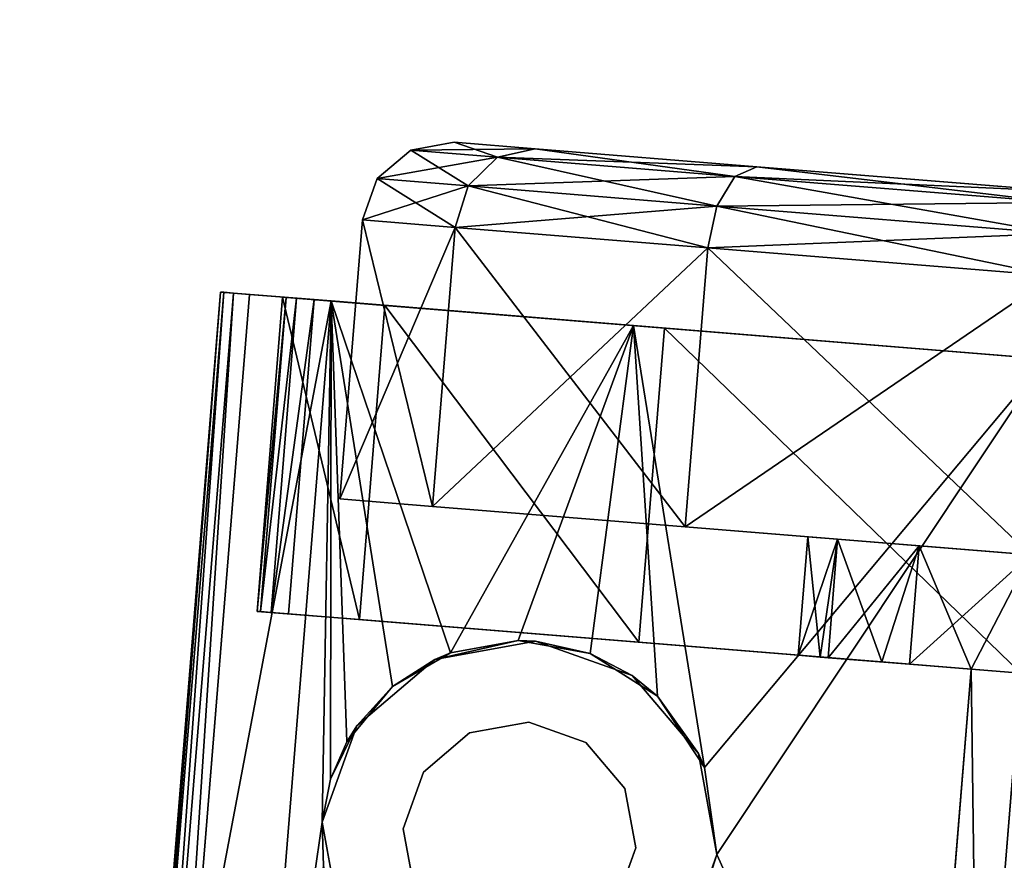
# Model space of a CAD drawing. Units: inches. Extents: x 800 to 997, y 1103 to 1254.
# Drawn here: x 832 to 833, y 1245 to 1247 of the extents above; entities that cross this region are included whole.
import ezdxf

# ---------------------------------------------------------------- set-up
doc = ezdxf.new("R2010")
doc.units = ezdxf.units.IN
doc.header["$MEASUREMENT"] = 0
for name, color, linetype in [('A-FURN', 7, 'Continuous'), ('A-FURN-ATTRIBUTE-T', 7, 'Continuous'), ('TK3FM_STOR', 5, 'Continuous'), ('TK3FM_STOR_LEG', 3, 'Continuous'), ('TK3WSURF', 41, 'Continuous')]:
    doc.layers.add(name, color=color, linetype=linetype)

# ---------------------------------------------------------------- blocks, each defined once
blk = doc.blocks.new('3_UNWG307136L')
at = {"layer": 'TK3WSURF'}
for points, invisible_edges in [([(0, -1, 28), (71, -1, 28), (19.9, -36, 28)], 14), ([(71, -1, 29), (0, -1, 29), (19.9, -36, 29)], 14), ([(71, -1, 28), (71, -30, 28), (19.9, -36, 28)], 12), ([(71, -30, 29), (71, -1, 29), (19.9, -36, 29)], 2)]:
    blk.add_3dface(points, dxfattribs=dict(at, invisible_edges=invisible_edges))
at = {"layer": 'A-FURN-ATTRIBUTE-T'}
blk.add_attdef('CAPTG', (0, 1), '', height=2.5, dxfattribs=at)
at = {"layer": 'A-FURN-ATTRIBUTE-T', "flags": 1}
for tag in ['CAPPN', 'CAPMG', 'CAPMC', 'CAPQT', 'CAPDH', 'CAPGC']:
    blk.add_attdef(tag, (0, 0), '', height=0.001, dxfattribs=at)
blk = doc.blocks.new('3_UPRX19')
at = {"layer": 'TK3FM_STOR'}
for points, invisible_edges in [([(0, 0, 20), (16, 0, 20), (0, -19, 20)], 2), ([(16, 0, 20), (16, -19, 20), (0, -19, 20)], 12), ([(0, -19, 21), (16, -19, 21), (0, 0, 21)], 2), ([(16, -19, 21), (16, 0, 21), (0, 0, 21)], 12), ([(0, 0, 20), (16, 0, 20), (0, -19, 20)], 2), ([(16, 0, 20), (16, -19, 20), (0, -19, 20)], 12), ([(0, -19, 21), (16, -19, 21), (0, 0, 21)], 2), ([(16, -19, 21), (16, 0, 21), (0, 0, 21)], 12), ([(0.6875, -19, 2.9075), (15.3125, -19, 2.9075), (0.6875, -0.6875, 2.9075)], 2), ([(15.3125, -19, 2.9075), (15.3125, -0.6875, 2.9075), (0.6875, -0.6875, 2.9075)], 12), ([(0.6875, -0.6875, 2.22), (15.3125, -0.6875, 2.22), (0.6875, -19, 2.22)], 2), ([(15.3125, -0.6875, 2.22), (15.3125, -19, 2.22), (0.6875, -19, 2.22)], 12), ([(0.6875, -19, 2.9075), (15.3125, -19, 2.9075), (0.6875, -0.6875, 2.9075)], 2), ([(15.3125, -19, 2.9075), (15.3125, -0.6875, 2.9075), (0.6875, -0.6875, 2.9075)], 12), ([(0.6875, -0.6875, 2.22), (15.3125, -0.6875, 2.22), (0.6875, -19, 2.22)], 2), ([(15.3125, -0.6875, 2.22), (15.3125, -19, 2.22), (0.6875, -19, 2.22)], 12)]:
    blk.add_3dface(points, dxfattribs=dict(at, invisible_edges=invisible_edges))
at = {"layer": 'TK3FM_STOR_LEG'}
for points in [[(12.6165, -16.6207, 1.5413), (14.0606, -16.7378, 1.5413), (12.629, -16.4666, 0.9646)], [(12.6165, -16.6207, 1.5413), (14.0606, -16.7378, 1.5413), (12.629, -16.4666, 0.9646)], [(12.6286, -16.4711, 0.8625), (14.0727, -16.5883, 0.8625), (12.6275, -16.4846, 0.7611)], [(12.6286, -16.4711, 0.8625), (14.0727, -16.5883, 0.8625), (12.6275, -16.4846, 0.7611)], [(12.629, -16.4666, 0.9646), (14.073, -16.5837, 0.9646), (12.6286, -16.4711, 0.8625)], [(12.629, -16.4666, 0.9646), (14.073, -16.5837, 0.9646), (12.6286, -16.4711, 0.8625)], [(14.073, -16.5837, 0.9646), (14.0727, -16.5883, 0.8625), (12.6286, -16.4711, 0.8625)], [(14.073, -16.5837, 0.9646), (14.0727, -16.5883, 0.8625), (12.6286, -16.4711, 0.8625)], [(14.0606, -16.7378, 1.5413), (14.073, -16.5837, 0.9646), (12.629, -16.4666, 0.9646)], [(14.0606, -16.7378, 1.5413), (14.073, -16.5837, 0.9646), (12.629, -16.4666, 0.9646)], [(12.6257, -16.507, 0.6614), (12.6275, -16.4846, 0.7611), (14.0716, -16.6018, 0.7611)], [(12.6257, -16.507, 0.6614), (12.6275, -16.4846, 0.7611), (14.0716, -16.6018, 0.7611)], [(14.0716, -16.6018, 0.7611), (12.6275, -16.4846, 0.7611), (14.0727, -16.5883, 0.8625)], [(14.0716, -16.6018, 0.7611), (12.6275, -16.4846, 0.7611), (14.0727, -16.5883, 0.8625)], [(14.0698, -16.6242, 0.6614), (12.6257, -16.507, 0.6614), (14.0716, -16.6018, 0.7611)], [(14.0698, -16.6242, 0.6614), (12.6257, -16.507, 0.6614), (14.0716, -16.6018, 0.7611)], [(13.2736, -16.7272, 1.6247), (13.3348, -16.7253, 1.6149), (12.6165, -16.6207, 1.5413)], [(12.6165, -16.6207, 1.5413), (13.3348, -16.7253, 1.6149), (14.0606, -16.7378, 1.5413)], [(13.2736, -16.7272, 1.6247), (13.3348, -16.7253, 1.6149), (12.6165, -16.6207, 1.5413)], [(12.6165, -16.6207, 1.5413), (13.3348, -16.7253, 1.6149), (14.0606, -16.7378, 1.5413)], [(13.6285, -16.6346, 0.9646), (14.066, -16.6701, 0.9646), (13.617, -16.7771, 1.498)], [(13.6285, -16.6346, 0.9646), (14.066, -16.6701, 0.9646), (13.617, -16.7771, 1.498)], [(13.6281, -16.6395, 0.8623), (13.6269, -16.6541, 0.7609), (14.0645, -16.6896, 0.7609)], [(13.6281, -16.6395, 0.8623), (13.6269, -16.6541, 0.7609), (14.0645, -16.6896, 0.7609)], [(13.6285, -16.6346, 0.9646), (13.6281, -16.6395, 0.8623), (14.0656, -16.675, 0.8623)], [(13.6285, -16.6346, 0.9646), (13.6281, -16.6395, 0.8623), (14.0656, -16.675, 0.8623)], [(14.0656, -16.675, 0.8623), (13.6281, -16.6395, 0.8623), (14.0645, -16.6896, 0.7609)], [(14.0656, -16.675, 0.8623), (13.6281, -16.6395, 0.8623), (14.0645, -16.6896, 0.7609)], [(14.066, -16.6701, 0.9646), (13.6285, -16.6346, 0.9646), (14.0656, -16.675, 0.8623)], [(14.066, -16.6701, 0.9646), (13.6285, -16.6346, 0.9646), (14.0656, -16.675, 0.8623)], [(13.625, -16.6784, 0.6614), (14.0625, -16.7139, 0.6614), (13.6269, -16.6541, 0.7609)], [(13.625, -16.6784, 0.6614), (14.0625, -16.7139, 0.6614), (13.6269, -16.6541, 0.7609)], [(14.0645, -16.6896, 0.7609), (13.6269, -16.6541, 0.7609), (14.0625, -16.7139, 0.6614)], [(14.0645, -16.6896, 0.7609), (13.6269, -16.6541, 0.7609), (14.0625, -16.7139, 0.6614)], [(14.066, -16.6701, 0.9646), (14.0545, -16.8125, 1.498), (13.617, -16.7771, 1.498)], [(14.066, -16.6701, 0.9646), (14.0545, -16.8125, 1.498), (13.617, -16.7771, 1.498)], [(13.3348, -16.7253, 2.2205), (13.2736, -16.7272, 1.6247), (13.1944, -16.751, 2.2205)], [(13.3348, -16.7253, 2.2205), (13.2736, -16.7272, 1.6247), (13.1944, -16.751, 2.2205)], [(13.3348, -16.7253, 2.2205), (13.3348, -16.7253, 1.6149), (13.2736, -16.7272, 1.6247)], [(13.3348, -16.7253, 2.2205), (13.3348, -16.7253, 1.6149), (13.2736, -16.7272, 1.6247)], [(13.3348, -16.7253, 1.6149), (13.3348, -16.7253, 2.2205), (13.3947, -16.737, 1.6247)], [(13.3947, -16.737, 1.6247), (13.3348, -16.7253, 2.2205), (13.4691, -16.7733, 2.2205)], [(13.3348, -16.7253, 1.6149), (13.3947, -16.737, 1.6247), (14.0606, -16.7378, 1.5413)], [(13.3348, -16.7253, 1.6149), (13.3348, -16.7253, 2.2205), (13.3947, -16.737, 1.6247)], [(13.3947, -16.737, 1.6247), (13.3348, -16.7253, 2.2205), (13.4691, -16.7733, 2.2205)], [(13.3348, -16.7253, 1.6149), (13.3947, -16.737, 1.6247), (14.0606, -16.7378, 1.5413)], [(13.4469, -16.7594, 1.65), (13.3947, -16.737, 1.6247), (13.4691, -16.7733, 2.2205)], [(13.3947, -16.737, 1.6247), (13.4469, -16.7594, 1.65), (14.0606, -16.7378, 1.5413)], [(13.4469, -16.7594, 1.65), (13.3947, -16.737, 1.6247), (13.4691, -16.7733, 2.2205)], [(13.3947, -16.737, 1.6247), (13.4469, -16.7594, 1.65), (14.0606, -16.7378, 1.5413)], [(13.4469, -16.7594, 1.65), (13.5239, -16.8232, 1.7215), (14.0606, -16.7378, 1.5413)], [(13.4469, -16.7594, 1.65), (13.5239, -16.8232, 1.7215), (14.0606, -16.7378, 1.5413)], [(13.5709, -16.9041, 1.8017), (14.0606, -16.7378, 1.5413), (13.5239, -16.8232, 1.7215)], [(13.5709, -16.9041, 1.8017), (14.0606, -16.7378, 1.5413), (13.5239, -16.8232, 1.7215)], [(14.0264, -17.1586, 1.9636), (14.0606, -16.7378, 1.5413), (13.5709, -16.9041, 1.8017)], [(14.0264, -17.1586, 1.9636), (14.0606, -16.7378, 1.5413), (13.5709, -16.9041, 1.8017)], [(13.785, -16.75, 0.9646), (13.7746, -16.8788, 1.4469), (14.1631, -16.9103, 1.4469)], [(13.785, -16.75, 0.9646), (14.1735, -16.7815, 0.9646), (13.7746, -16.8788, 0.4823)], [(13.785, -16.75, 0.9646), (13.7746, -16.8788, 1.4469), (14.1631, -16.9103, 1.4469)], [(13.785, -16.75, 0.9646), (14.1735, -16.7815, 0.9646), (13.7746, -16.8788, 0.4823)], [(14.1735, -16.7815, 0.9646), (13.785, -16.75, 0.9646), (14.1631, -16.9103, 1.4469)], [(14.1735, -16.7815, 0.9646), (13.785, -16.75, 0.9646), (14.1631, -16.9103, 1.4469)], [(13.5239, -16.8232, 1.7215), (13.4469, -16.7594, 1.65), (13.4691, -16.7733, 2.2205)], [(13.5239, -16.8232, 1.7215), (13.4469, -16.7594, 1.65), (13.4691, -16.7733, 2.2205)], [(13.5615, -16.8819, 2.2205), (13.5239, -16.8232, 1.7215), (13.4691, -16.7733, 2.2205)], [(13.5615, -16.8819, 2.2205), (13.5239, -16.8232, 1.7215), (13.4691, -16.7733, 2.2205)], [(13.617, -16.7771, 1.498), (14.0545, -16.8125, 1.498), (13.5854, -17.1663, 1.8886)], [(13.617, -16.7771, 1.498), (14.0545, -16.8125, 1.498), (13.5854, -17.1663, 1.8886)], [(14.1735, -16.7815, 0.9646), (14.1631, -16.9103, 0.4823), (13.7746, -16.8788, 0.4823)], [(14.1735, -16.7815, 0.9646), (14.1631, -16.9103, 0.4823), (13.7746, -16.8788, 0.4823)], [(14.1631, -16.9103, 1.4469), (14.2208, -16.9287, 1.4389), (14.1735, -16.7815, 0.9646)], [(14.1735, -16.7815, 0.9646), (14.2311, -16.802, 0.9646), (14.1631, -16.9103, 0.4823)], [(14.1631, -16.9103, 1.4469), (14.2208, -16.9287, 1.4389), (14.1735, -16.7815, 0.9646)], [(14.1735, -16.7815, 0.9646), (14.2311, -16.802, 0.9646), (14.1631, -16.9103, 0.4823)], [(14.2311, -16.802, 0.9646), (14.1735, -16.7815, 0.9646), (14.2208, -16.9287, 1.4389)], [(14.2311, -16.802, 0.9646), (14.1735, -16.7815, 0.9646), (14.2208, -16.9287, 1.4389)], [(14.1631, -16.9103, 0.4823), (14.2311, -16.802, 0.9646), (14.2208, -16.9287, 0.4902)], [(14.1631, -16.9103, 0.4823), (14.2311, -16.802, 0.9646), (14.2208, -16.9287, 0.4902)], [(14.2311, -16.802, 0.9646), (14.2208, -16.9287, 1.4389), (14.2609, -16.9695, 1.4173)], [(14.2707, -16.8486, 0.9646), (14.2208, -16.9287, 0.4902), (14.2311, -16.802, 0.9646)], [(14.2311, -16.802, 0.9646), (14.2208, -16.9287, 1.4389), (14.2609, -16.9695, 1.4173)], [(14.2707, -16.8486, 0.9646), (14.2208, -16.9287, 0.4902), (14.2311, -16.802, 0.9646)], [(14.2311, -16.802, 0.9646), (14.2609, -16.9695, 1.4173), (14.2707, -16.8486, 0.9646)], [(14.2311, -16.802, 0.9646), (14.2609, -16.9695, 1.4173), (14.2707, -16.8486, 0.9646)], [(14.0229, -17.2018, 1.8886), (13.5854, -17.1663, 1.8886), (14.0545, -16.8125, 1.498)], [(14.0229, -17.2018, 1.8886), (13.5854, -17.1663, 1.8886), (14.0545, -16.8125, 1.498)], [(13.5709, -16.9041, 1.8017), (13.5239, -16.8232, 1.7215), (13.5615, -16.8819, 2.2205)], [(13.5709, -16.9041, 1.8017), (13.5239, -16.8232, 1.7215), (13.5615, -16.8819, 2.2205)], [(13.3256, -16.8381, 1.0945), (13.3256, -16.8381, 2.2205), (13.2429, -16.8533, 1.0945)], [(13.3256, -16.8381, 2.2205), (13.2429, -16.8533, 2.2205), (13.2429, -16.8533, 1.0945)], [(13.3256, -16.8381, 1.0945), (13.3256, -16.8381, 2.2205), (13.2429, -16.8533, 1.0945)], [(13.3256, -16.8381, 2.2205), (13.2429, -16.8533, 2.2205), (13.2429, -16.8533, 1.0945)], [(13.3256, -16.8381, 2.2205), (13.3256, -16.8381, 1.0945), (13.4048, -16.8664, 2.2205)], [(13.3256, -16.8381, 1.0945), (13.4048, -16.8664, 1.0945), (13.4048, -16.8664, 2.2205)], [(13.3256, -16.8381, 2.2205), (13.3256, -16.8381, 1.0945), (13.4048, -16.8664, 2.2205)], [(13.3256, -16.8381, 1.0945), (13.4048, -16.8664, 1.0945), (13.4048, -16.8664, 2.2205)], [(14.2609, -16.9695, 0.5118), (14.2208, -16.9287, 0.4902), (14.2707, -16.8486, 0.9646)], [(14.2609, -16.9695, 0.5118), (14.2208, -16.9287, 0.4902), (14.2707, -16.8486, 0.9646)], [(14.2725, -17.0218, 1.3878), (14.2707, -16.8486, 0.9646), (14.2609, -16.9695, 1.4173)], [(14.2817, -16.9088, 0.9646), (14.2609, -16.9695, 0.5118), (14.2707, -16.8486, 0.9646)], [(14.2725, -17.0218, 1.3878), (14.2707, -16.8486, 0.9646), (14.2609, -16.9695, 1.4173)], [(14.2817, -16.9088, 0.9646), (14.2609, -16.9695, 0.5118), (14.2707, -16.8486, 0.9646)], [(14.2817, -16.9088, 0.9646), (14.2707, -16.8486, 0.9646), (14.2725, -17.0218, 1.3878)], [(14.2817, -16.9088, 0.9646), (14.2707, -16.8486, 0.9646), (14.2725, -17.0218, 1.3878)], [(13.4048, -16.8664, 2.2205), (13.4048, -16.8664, 1.0945), (13.4592, -16.9304, 2.2205)], [(13.4592, -16.9304, 1.0945), (13.4592, -16.9304, 2.2205), (13.4048, -16.8664, 1.0945)], [(13.4048, -16.8664, 2.2205), (13.4048, -16.8664, 1.0945), (13.4592, -16.9304, 2.2205)], [(13.4592, -16.9304, 1.0945), (13.4592, -16.9304, 2.2205), (13.4048, -16.8664, 1.0945)], [(13.5872, -17.0223, 2.2205), (13.5881, -16.9979, 1.8803), (13.5615, -16.8819, 2.2205)], [(13.5881, -16.9979, 1.8803), (13.5709, -16.9041, 1.8017), (13.5615, -16.8819, 2.2205)], [(13.5872, -17.0223, 2.2205), (13.5881, -16.9979, 1.8803), (13.5615, -16.8819, 2.2205)], [(13.5881, -16.9979, 1.8803), (13.5709, -16.9041, 1.8017), (13.5615, -16.8819, 2.2205)], [(13.7461, -17.2307, 1.7999), (14.1345, -17.2622, 1.7999), (13.7746, -16.8788, 1.4469)], [(13.7746, -16.8788, 0.4823), (14.1631, -16.9103, 0.4823), (13.7461, -17.2307, 0.1292)], [(13.7461, -17.2307, 1.7999), (14.1345, -17.2622, 1.7999), (13.7746, -16.8788, 1.4469)], [(13.7746, -16.8788, 0.4823), (14.1631, -16.9103, 0.4823), (13.7461, -17.2307, 0.1292)], [(14.1631, -16.9103, 1.4469), (13.7746, -16.8788, 1.4469), (14.1345, -17.2622, 1.7999)], [(14.1631, -16.9103, 1.4469), (13.7746, -16.8788, 1.4469), (14.1345, -17.2622, 1.7999)], [(13.5881, -16.9979, 1.8803), (14.0264, -17.1586, 1.9636), (13.5709, -16.9041, 1.8017)], [(13.5881, -16.9979, 1.8803), (14.0264, -17.1586, 1.9636), (13.5709, -16.9041, 1.8017)], [(14.1345, -17.2622, 0.1292), (13.7461, -17.2307, 0.1292), (14.1631, -16.9103, 0.4823)], [(14.1345, -17.2622, 0.1292), (13.7461, -17.2307, 0.1292), (14.1631, -16.9103, 0.4823)], [(14.1345, -17.2622, 1.7999), (14.1928, -17.2748, 1.7862), (14.1631, -16.9103, 1.4469)], [(14.1631, -16.9103, 0.4823), (14.2208, -16.9287, 0.4902), (14.1345, -17.2622, 0.1292)], [(14.1345, -17.2622, 1.7999), (14.1928, -17.2748, 1.7862), (14.1631, -16.9103, 1.4469)], [(14.1631, -16.9103, 0.4823), (14.2208, -16.9287, 0.4902), (14.1345, -17.2622, 0.1292)], [(14.1928, -17.2748, 1.7862), (14.2208, -16.9287, 1.4389), (14.1631, -16.9103, 1.4469)], [(14.1928, -17.2748, 1.7862), (14.2208, -16.9287, 1.4389), (14.1631, -16.9103, 1.4469)], [(14.2817, -16.9088, 0.9646), (14.2725, -17.0218, 0.5413), (14.2609, -16.9695, 0.5118)], [(14.2817, -16.9088, 0.9646), (14.2725, -17.0218, 0.5413), (14.2609, -16.9695, 0.5118)], [(14.1928, -17.2748, 0.1429), (14.1345, -17.2622, 0.1292), (14.2208, -16.9287, 0.4902)], [(14.1928, -17.2748, 0.1429), (14.1345, -17.2622, 0.1292), (14.2208, -16.9287, 0.4902)], [(14.1928, -17.2748, 1.7862), (14.2341, -17.2999, 1.7488), (14.2208, -16.9287, 1.4389)], [(14.2609, -16.9695, 0.5118), (14.1928, -17.2748, 0.1429), (14.2208, -16.9287, 0.4902)], [(14.1928, -17.2748, 1.7862), (14.2341, -17.2999, 1.7488), (14.2208, -16.9287, 1.4389)], [(14.2609, -16.9695, 0.5118), (14.1928, -17.2748, 0.1429), (14.2208, -16.9287, 0.4902)], [(14.2341, -17.2999, 1.7488), (14.2609, -16.9695, 1.4173), (14.2208, -16.9287, 1.4389)], [(14.2341, -17.2999, 1.7488), (14.2609, -16.9695, 1.4173), (14.2208, -16.9287, 1.4389)], [(13.4744, -17.0131, 1.0945), (13.4744, -17.0131, 2.2205), (13.4592, -16.9304, 1.0945)], [(13.4744, -17.0131, 2.2205), (13.4592, -16.9304, 2.2205), (13.4592, -16.9304, 1.0945)], [(13.4744, -17.0131, 1.0945), (13.4744, -17.0131, 2.2205), (13.4592, -16.9304, 1.0945)], [(13.4744, -17.0131, 2.2205), (13.4592, -16.9304, 2.2205), (13.4592, -16.9304, 1.0945)], [(14.2609, -16.9695, 0.5118), (14.2341, -17.2999, 0.1804), (14.1928, -17.2748, 0.1429)], [(14.2609, -16.9695, 0.5118), (14.2341, -17.2999, 0.1804), (14.1928, -17.2748, 0.1429)], [(14.2475, -17.3306, 1.6976), (14.2609, -16.9695, 1.4173), (14.2341, -17.2999, 1.7488)], [(14.2609, -16.9695, 0.5118), (14.2725, -17.0218, 0.5413), (14.2341, -17.2999, 0.1804)], [(14.2475, -17.3306, 1.6976), (14.2609, -16.9695, 1.4173), (14.2341, -17.2999, 1.7488)], [(14.2609, -16.9695, 0.5118), (14.2725, -17.0218, 0.5413), (14.2341, -17.2999, 0.1804)], [(14.2725, -17.0218, 1.3878), (14.2609, -16.9695, 1.4173), (14.2475, -17.3306, 1.6976)], [(14.2725, -17.0218, 1.3878), (14.2609, -16.9695, 1.4173), (14.2475, -17.3306, 1.6976)], [(13.5881, -16.9979, 1.8803), (13.5872, -17.0223, 2.2205), (13.57, -17.0982, 1.9497)], [(13.5881, -16.9979, 1.8803), (13.57, -17.0982, 1.9497), (14.0264, -17.1586, 1.9636)], [(13.5881, -16.9979, 1.8803), (13.5872, -17.0223, 2.2205), (13.57, -17.0982, 1.9497)], [(13.5881, -16.9979, 1.8803), (13.57, -17.0982, 1.9497), (14.0264, -17.1586, 1.9636)], [(13.4744, -17.0131, 2.2205), (13.4744, -17.0131, 1.0945), (13.4461, -17.0923, 2.2205)], [(13.4461, -17.0923, 1.0945), (13.4461, -17.0923, 2.2205), (13.4744, -17.0131, 1.0945)], [(13.4744, -17.0131, 2.2205), (13.4744, -17.0131, 1.0945), (13.4461, -17.0923, 2.2205)], [(13.4461, -17.0923, 1.0945), (13.4461, -17.0923, 2.2205), (13.4744, -17.0131, 1.0945)], [(13.5392, -17.1566, 2.2205), (13.57, -17.0982, 1.9497), (13.5872, -17.0223, 2.2205)], [(13.5392, -17.1566, 2.2205), (13.57, -17.0982, 1.9497), (13.5872, -17.0223, 2.2205)], [(14.2725, -17.0218, 0.5413), (14.2475, -17.3306, 0.2315), (14.2341, -17.2999, 0.1804)], [(14.2725, -17.0218, 0.5413), (14.2475, -17.3306, 0.2315), (14.2341, -17.2999, 0.1804)], [(13.3821, -17.1467, 1.0945), (13.3821, -17.1467, 2.2205), (13.4461, -17.0923, 1.0945)], [(13.3821, -17.1467, 2.2205), (13.4461, -17.0923, 2.2205), (13.4461, -17.0923, 1.0945)], [(13.3821, -17.1467, 1.0945), (13.3821, -17.1467, 2.2205), (13.4461, -17.0923, 1.0945)], [(13.3821, -17.1467, 2.2205), (13.4461, -17.0923, 2.2205), (13.4461, -17.0923, 1.0945)], [(13.5103, -17.1919, 2.0032), (13.57, -17.0982, 1.9497), (13.5392, -17.1566, 2.2205)], [(13.57, -17.0982, 1.9497), (13.5103, -17.1919, 2.0032), (14.0264, -17.1586, 1.9636)], [(13.5103, -17.1919, 2.0032), (13.57, -17.0982, 1.9497), (13.5392, -17.1566, 2.2205)], [(13.57, -17.0982, 1.9497), (13.5103, -17.1919, 2.0032), (14.0264, -17.1586, 1.9636)], [(13.2994, -17.1619, 2.2205), (13.2994, -17.1619, 1.0945), (13.2202, -17.1336, 2.2205)], [(13.2202, -17.1336, 1.0945), (13.2202, -17.1336, 2.2205), (13.2994, -17.1619, 1.0945)], [(13.2994, -17.1619, 2.2205), (13.2994, -17.1619, 1.0945), (13.2202, -17.1336, 2.2205)], [(13.2202, -17.1336, 1.0945), (13.2202, -17.1336, 2.2205), (13.2994, -17.1619, 1.0945)], [(13.2994, -17.1619, 1.0945), (13.2994, -17.1619, 2.2205), (13.3821, -17.1467, 1.0945)], [(13.2994, -17.1619, 2.2205), (13.3821, -17.1467, 2.2205), (13.3821, -17.1467, 1.0945)], [(13.2994, -17.1619, 1.0945), (13.2994, -17.1619, 2.2205), (13.3821, -17.1467, 1.0945)], [(13.2994, -17.1619, 2.2205), (13.3821, -17.1467, 2.2205), (13.3821, -17.1467, 1.0945)], [(13.5103, -17.1919, 2.0032), (13.4112, -17.2573, 2.0355), (14.0264, -17.1586, 1.9636)], [(14.0264, -17.1586, 1.9636), (13.4112, -17.2573, 2.0355), (13.9798, -17.7335, 2.1181)], [(13.5103, -17.1919, 2.0032), (13.4112, -17.2573, 2.0355), (14.0264, -17.1586, 1.9636)], [(14.0264, -17.1586, 1.9636), (13.4112, -17.2573, 2.0355), (13.9798, -17.7335, 2.1181)], [(13.4306, -17.249, 2.2205), (13.5103, -17.1919, 2.0032), (13.5392, -17.1566, 2.2205)], [(13.4306, -17.249, 2.2205), (13.5103, -17.1919, 2.0032), (13.5392, -17.1566, 2.2205)], [(13.5423, -17.698, 2.0315), (13.5854, -17.1663, 1.8886), (14.0229, -17.2018, 1.8886)], [(13.5423, -17.698, 2.0315), (13.5854, -17.1663, 1.8886), (14.0229, -17.2018, 1.8886)], [(13.5103, -17.1919, 2.0032), (13.4306, -17.249, 2.2205), (13.4112, -17.2573, 2.0355)], [(13.5103, -17.1919, 2.0032), (13.4306, -17.249, 2.2205), (13.4112, -17.2573, 2.0355)], [(13.9798, -17.7335, 2.0315), (13.5423, -17.698, 2.0315), (14.0229, -17.2018, 1.8886)], [(13.9798, -17.7335, 2.0315), (13.5423, -17.698, 2.0315), (14.0229, -17.2018, 1.8886)], [(13.2902, -17.2747, 2.2205), (13.1559, -17.2267, 2.2205), (13.1731, -17.2377, 2.0354)], [(13.2902, -17.2747, 2.2205), (13.1559, -17.2267, 2.2205), (13.1731, -17.2377, 2.0354)], [(13.7461, -17.2307, 1.7999), (13.7071, -17.7114, 1.9291), (14.0956, -17.7429, 1.9291)], [(13.7071, -17.7114), (13.7461, -17.2307, 0.1292), (14.1345, -17.2622, 0.1292)], [(13.7461, -17.2307, 1.7999), (13.7071, -17.7114, 1.9291), (14.0956, -17.7429, 1.9291)], [(13.7071, -17.7114), (13.7461, -17.2307, 0.1292), (14.1345, -17.2622, 0.1292)], [(14.1345, -17.2622, 1.7999), (13.7461, -17.2307, 1.7999), (14.0956, -17.7429, 1.9291)], [(14.1345, -17.2622, 1.7999), (13.7461, -17.2307, 1.7999), (14.0956, -17.7429, 1.9291)], [(13.1731, -17.2377, 2.0354), (12.5357, -17.6164, 2.1181), (13.2902, -17.2747, 2.046)], [(13.1731, -17.2377, 2.0354), (12.5357, -17.6164, 2.1181), (13.2902, -17.2747, 2.046)], [(13.2902, -17.2747, 2.046), (13.2902, -17.2747, 2.2205), (13.1731, -17.2377, 2.0354)], [(13.2902, -17.2747, 2.046), (13.2902, -17.2747, 2.2205), (13.1731, -17.2377, 2.0354)], [(13.2902, -17.2747, 2.2205), (13.4112, -17.2573, 2.0355), (13.4306, -17.249, 2.2205)], [(13.2902, -17.2747, 2.2205), (13.4112, -17.2573, 2.0355), (13.4306, -17.249, 2.2205)], [(13.2902, -17.2747, 2.046), (13.4112, -17.2573, 2.0355), (13.2902, -17.2747, 2.2205)], [(13.4112, -17.2573, 2.0355), (13.2902, -17.2747, 2.046), (13.9798, -17.7335, 2.1181)], [(13.2902, -17.2747, 2.046), (13.4112, -17.2573, 2.0355), (13.2902, -17.2747, 2.2205)], [(13.4112, -17.2573, 2.0355), (13.2902, -17.2747, 2.046), (13.9798, -17.7335, 2.1181)], [(14.0956, -17.7429), (13.7071, -17.7114), (14.1345, -17.2622, 0.1292)], [(14.0956, -17.7429), (13.7071, -17.7114), (14.1345, -17.2622, 0.1292)], [(14.0956, -17.7429, 1.9291), (14.1544, -17.7477, 1.9133), (14.1345, -17.2622, 1.7999)], [(14.0956, -17.7429), (14.1345, -17.2622, 0.1292), (14.1928, -17.2748, 0.1429)], [(14.0956, -17.7429, 1.9291), (14.1544, -17.7477, 1.9133), (14.1345, -17.2622, 1.7999)], [(14.0956, -17.7429), (14.1345, -17.2622, 0.1292), (14.1928, -17.2748, 0.1429)], [(14.1928, -17.2748, 1.7862), (14.1345, -17.2622, 1.7999), (14.1544, -17.7477, 1.9133)], [(14.1928, -17.2748, 1.7862), (14.1345, -17.2622, 1.7999), (14.1544, -17.7477, 1.9133)], [(13.9798, -17.7335, 2.1181), (13.2902, -17.2747, 2.046), (12.5357, -17.6164, 2.1181)], [(13.9798, -17.7335, 2.1181), (13.2902, -17.2747, 2.046), (12.5357, -17.6164, 2.1181)], [(14.1544, -17.7477, 0.0158), (14.0956, -17.7429), (14.1928, -17.2748, 0.1429)], [(14.1544, -17.7477, 0.0158), (14.0956, -17.7429), (14.1928, -17.2748, 0.1429)], [(14.1928, -17.2748, 1.7862), (14.1544, -17.7477, 1.9133), (14.1975, -17.7512, 1.8701)], [(14.1544, -17.7477, 0.0158), (14.1928, -17.2748, 0.1429), (14.2341, -17.2999, 0.1804)], [(14.1928, -17.2748, 1.7862), (14.1544, -17.7477, 1.9133), (14.1975, -17.7512, 1.8701)], [(14.1544, -17.7477, 0.0158), (14.1928, -17.2748, 0.1429), (14.2341, -17.2999, 0.1804)], [(14.1928, -17.2748, 1.7862), (14.1975, -17.7512, 1.8701), (14.2341, -17.2999, 1.7488)], [(14.1928, -17.2748, 1.7862), (14.1975, -17.7512, 1.8701), (14.2341, -17.2999, 1.7488)], [(14.1544, -17.7477, 0.0158), (14.2341, -17.2999, 0.1804), (14.1975, -17.7512, 0.0591)], [(14.1544, -17.7477, 0.0158), (14.2341, -17.2999, 0.1804), (14.1975, -17.7512, 0.0591)], [(14.1975, -17.7512, 1.8701), (14.2133, -17.7524, 1.811), (14.2341, -17.2999, 1.7488)], [(14.2475, -17.3306, 0.2315), (14.1975, -17.7512, 0.0591), (14.2341, -17.2999, 0.1804)], [(14.1975, -17.7512, 1.8701), (14.2133, -17.7524, 1.811), (14.2341, -17.2999, 1.7488)], [(14.2475, -17.3306, 0.2315), (14.1975, -17.7512, 0.0591), (14.2341, -17.2999, 0.1804)], [(14.2133, -17.7524, 1.811), (14.2475, -17.3306, 1.6976), (14.2341, -17.2999, 1.7488)], [(14.2133, -17.7524, 1.811), (14.2475, -17.3306, 1.6976), (14.2341, -17.2999, 1.7488)], [(14.2133, -17.7524, 0.1181), (14.1975, -17.7512, 0.0591), (14.2475, -17.3306, 0.2315)], [(14.2133, -17.7524, 0.1181), (14.1975, -17.7512, 0.0591), (14.2475, -17.3306, 0.2315)], [(13.5674, -17.388, 0.9646), (13.564, -17.4295, 1.1201), (13.7288, -17.4429, 1.1201)], [(13.5674, -17.388, 0.9646), (13.564, -17.4295, 1.1201), (13.7288, -17.4429, 1.1201)], [(13.5674, -17.388, 0.9646), (13.7322, -17.4014, 0.9646), (13.5649, -17.4187, 0.8297)], [(13.5674, -17.388, 0.9646), (13.7322, -17.4014, 0.9646), (13.5649, -17.4187, 0.8297)], [(13.7322, -17.4014, 0.9646), (13.5674, -17.388, 0.9646), (13.7288, -17.4429, 1.1201)], [(13.7322, -17.4014, 0.9646), (13.5674, -17.388, 0.9646), (13.7288, -17.4429, 1.1201)], [(13.7322, -17.4014, 0.9646), (13.7288, -17.4429, 0.8091), (13.5649, -17.4187, 0.8297)], [(13.7322, -17.4014, 0.9646), (13.7288, -17.4429, 0.8091), (13.5649, -17.4187, 0.8297)], [(13.5649, -17.4187, 0.8297), (13.7288, -17.4429, 0.8091), (13.558, -17.5046, 0.7215)], [(13.5649, -17.4187, 0.8297), (13.7288, -17.4429, 0.8091), (13.558, -17.5046, 0.7215)], [(13.5548, -17.543, 1.2339), (13.7196, -17.5564, 1.2339), (13.564, -17.4295, 1.1201)], [(13.5548, -17.543, 1.2339), (13.7196, -17.5564, 1.2339), (13.564, -17.4295, 1.1201)], [(13.7288, -17.4429, 1.1201), (13.564, -17.4295, 1.1201), (13.7196, -17.5564, 1.2339)], [(13.7288, -17.4429, 1.1201), (13.564, -17.4295, 1.1201), (13.7196, -17.5564, 1.2339)], [(13.7196, -17.5564, 0.6952), (13.558, -17.5046, 0.7215), (13.7288, -17.4429, 0.8091)], [(13.7196, -17.5564, 0.6952), (13.558, -17.5046, 0.7215), (13.7288, -17.4429, 0.8091)], [(13.5479, -17.6287, 0.6614), (13.558, -17.5046, 0.7215), (13.7196, -17.5564, 0.6952)], [(13.5479, -17.6287, 0.6614), (13.558, -17.5046, 0.7215), (13.7196, -17.5564, 0.6952)], [(13.5548, -17.543, 1.2339), (13.5423, -17.698, 1.2756), (13.7071, -17.7114, 1.2756)], [(13.5548, -17.543, 1.2339), (13.5423, -17.698, 1.2756), (13.7071, -17.7114, 1.2756)], [(13.7196, -17.5564, 1.2339), (13.5548, -17.543, 1.2339), (13.7071, -17.7114, 1.2756)], [(13.7196, -17.5564, 1.2339), (13.5548, -17.543, 1.2339), (13.7071, -17.7114, 1.2756)], [(13.7071, -17.7114, 0.6535), (13.5479, -17.6287, 0.6614), (13.7196, -17.5564, 0.6952)], [(13.7071, -17.7114, 0.6535), (13.5479, -17.6287, 0.6614), (13.7196, -17.5564, 0.6952)], [(12.9789, -17.5826, 0.6614), (13.5479, -17.6287, 0.6614), (12.8085, -17.6385, 0.6535)], [(12.9789, -17.5826, 0.6614), (13.5479, -17.6287, 0.6614), (12.8085, -17.6385, 0.6535)], [(12.4891, -18.1913, 1.9636), (13.9332, -18.3084, 1.9636), (12.5357, -17.6164, 2.1181)], [(12.4891, -18.1913, 1.9636), (13.9332, -18.3084, 1.9636), (12.5357, -17.6164, 2.1181)], [(13.9332, -18.3084, 1.9636), (13.9798, -17.7335, 2.1181), (12.5357, -17.6164, 2.1181)], [(13.9332, -18.3084, 1.9636), (13.9798, -17.7335, 2.1181), (12.5357, -17.6164, 2.1181)], [(13.5479, -17.6287, 0.6614), (13.7071, -17.7114, 0.6535), (12.8085, -17.6385, 0.6535)], [(13.5479, -17.6287, 0.6614), (13.7071, -17.7114, 0.6535), (12.8085, -17.6385, 0.6535)], [(12.9676, -17.7212, 0.6614), (12.8085, -17.6385, 0.6535), (13.7071, -17.7114, 0.6535)], [(12.9676, -17.7212, 0.6614), (12.8085, -17.6385, 0.6535), (13.7071, -17.7114, 0.6535)]]:
    blk.add_3dface(points, dxfattribs=at)
for points, invisible_edges in [([(13.056, -16.6323, 0.6614), (12.6257, -16.507, 0.6614), (13.625, -16.6784, 0.6614)], 15), ([(14.0698, -16.6242, 0.6614), (13.625, -16.6784, 0.6614), (12.6257, -16.507, 0.6614)], 3), ([(13.056, -16.6323, 0.6614), (12.6257, -16.507, 0.6614), (13.625, -16.6784, 0.6614)], 15), ([(14.0698, -16.6242, 0.6614), (13.625, -16.6784, 0.6614), (12.6257, -16.507, 0.6614)], 3), ([(14.066, -16.6701, 0.9646), (14.073, -16.5837, 0.9646), (14.0545, -16.8125, 1.498)], 3), ([(14.0606, -16.7378, 1.5413), (14.0545, -16.8125, 1.498), (14.073, -16.5837, 0.9646)], 3), ([(14.066, -16.6701, 0.9646), (14.073, -16.5837, 0.9646), (14.0545, -16.8125, 1.498)], 3), ([(14.0606, -16.7378, 1.5413), (14.0545, -16.8125, 1.498), (14.073, -16.5837, 0.9646)], 3), ([(14.0727, -16.5883, 0.8625), (14.073, -16.5837, 0.9646), (14.066, -16.6701, 0.9646)], 14), ([(14.0727, -16.5883, 0.8625), (14.073, -16.5837, 0.9646), (14.066, -16.6701, 0.9646)], 14), ([(14.0656, -16.675, 0.8623), (14.0727, -16.5883, 0.8625), (14.066, -16.6701, 0.9646)], 3), ([(14.0727, -16.5883, 0.8625), (14.0656, -16.675, 0.8623), (14.0716, -16.6018, 0.7611)], 3), ([(14.0656, -16.675, 0.8623), (14.0727, -16.5883, 0.8625), (14.066, -16.6701, 0.9646)], 3), ([(14.0727, -16.5883, 0.8625), (14.0656, -16.675, 0.8623), (14.0716, -16.6018, 0.7611)], 3), ([(14.0698, -16.6242, 0.6614), (14.0716, -16.6018, 0.7611), (14.0645, -16.6896, 0.7609)], 14), ([(14.0645, -16.6896, 0.7609), (14.0716, -16.6018, 0.7611), (14.0656, -16.675, 0.8623)], 3), ([(14.0698, -16.6242, 0.6614), (14.0716, -16.6018, 0.7611), (14.0645, -16.6896, 0.7609)], 14), ([(14.0645, -16.6896, 0.7609), (14.0716, -16.6018, 0.7611), (14.0656, -16.675, 0.8623)], 3), ([(14.0625, -16.7139, 0.6614), (13.625, -16.6784, 0.6614), (14.0698, -16.6242, 0.6614)], 2), ([(14.0625, -16.7139, 0.6614), (13.625, -16.6784, 0.6614), (14.0698, -16.6242, 0.6614)], 2), ([(14.0625, -16.7139, 0.6614), (14.0698, -16.6242, 0.6614), (14.0645, -16.6896, 0.7609)], 2), ([(14.0625, -16.7139, 0.6614), (14.0698, -16.6242, 0.6614), (14.0645, -16.6896, 0.7609)], 2), ([(12.9789, -17.5826, 0.6614), (13.056, -16.6323, 0.6614), (13.5479, -17.6287, 0.6614)], 2), ([(12.9789, -17.5826, 0.6614), (13.056, -16.6323, 0.6614), (13.5479, -17.6287, 0.6614)], 2), ([(13.056, -16.6323, 0.6614), (13.625, -16.6784, 0.6614), (13.5479, -17.6287, 0.6614)], 13), ([(13.056, -16.6323, 0.6614), (13.625, -16.6784, 0.6614), (13.5479, -17.6287, 0.6614)], 13), ([(13.5674, -17.388, 0.9646), (13.6285, -16.6346, 0.9646), (13.564, -17.4295, 1.1201)], 3), ([(13.6285, -16.6346, 0.9646), (13.617, -16.7771, 1.498), (13.564, -17.4295, 1.1201)], 14), ([(13.5674, -17.388, 0.9646), (13.6285, -16.6346, 0.9646), (13.564, -17.4295, 1.1201)], 3), ([(13.6285, -16.6346, 0.9646), (13.617, -16.7771, 1.498), (13.564, -17.4295, 1.1201)], 14), ([(13.6281, -16.6395, 0.8623), (13.6285, -16.6346, 0.9646), (13.5674, -17.388, 0.9646)], 14), ([(13.6281, -16.6395, 0.8623), (13.6285, -16.6346, 0.9646), (13.5674, -17.388, 0.9646)], 14), ([(13.6269, -16.6541, 0.7609), (13.6281, -16.6395, 0.8623), (13.5674, -17.388, 0.9646)], 14), ([(13.6269, -16.6541, 0.7609), (13.6281, -16.6395, 0.8623), (13.5674, -17.388, 0.9646)], 14), ([(13.5649, -17.4187, 0.8297), (13.6269, -16.6541, 0.7609), (13.5674, -17.388, 0.9646)], 3), ([(13.6269, -16.6541, 0.7609), (13.5649, -17.4187, 0.8297), (13.625, -16.6784, 0.6614)], 3), ([(13.5649, -17.4187, 0.8297), (13.6269, -16.6541, 0.7609), (13.5674, -17.388, 0.9646)], 3), ([(13.6269, -16.6541, 0.7609), (13.5649, -17.4187, 0.8297), (13.625, -16.6784, 0.6614)], 3), ([(13.5479, -17.6287, 0.6614), (13.625, -16.6784, 0.6614), (13.558, -17.5046, 0.7215)], 2), ([(13.5479, -17.6287, 0.6614), (13.625, -16.6784, 0.6614), (13.558, -17.5046, 0.7215)], 2), ([(13.558, -17.5046, 0.7215), (13.625, -16.6784, 0.6614), (13.5649, -17.4187, 0.8297)], 3), ([(13.558, -17.5046, 0.7215), (13.625, -16.6784, 0.6614), (13.5649, -17.4187, 0.8297)], 3), ([(13.2429, -16.8533, 2.2205), (13.3348, -16.7253, 2.2205), (13.1944, -16.751, 2.2205)], 13), ([(13.2429, -16.8533, 2.2205), (13.3348, -16.7253, 2.2205), (13.1944, -16.751, 2.2205)], 13), ([(13.2429, -16.8533, 2.2205), (13.3256, -16.8381, 2.2205), (13.3348, -16.7253, 2.2205)], 14), ([(13.2429, -16.8533, 2.2205), (13.3256, -16.8381, 2.2205), (13.3348, -16.7253, 2.2205)], 14), ([(13.3348, -16.7253, 2.2205), (13.3256, -16.8381, 2.2205), (13.4048, -16.8664, 2.2205)], 13), ([(13.3348, -16.7253, 2.2205), (13.3256, -16.8381, 2.2205), (13.4048, -16.8664, 2.2205)], 13), ([(13.4691, -16.7733, 2.2205), (13.3348, -16.7253, 2.2205), (13.4048, -16.8664, 2.2205)], 14), ([(13.4691, -16.7733, 2.2205), (13.3348, -16.7253, 2.2205), (13.4048, -16.8664, 2.2205)], 14), ([(13.7746, -16.8788, 0.4823), (13.7288, -17.4429, 0.8091), (13.785, -16.75, 0.9646)], 3), ([(13.7288, -17.4429, 0.8091), (13.7322, -17.4014, 0.9646), (13.785, -16.75, 0.9646)], 14), ([(13.7322, -17.4014, 0.9646), (13.7288, -17.4429, 1.1201), (13.785, -16.75, 0.9646)], 14), ([(13.785, -16.75, 0.9646), (13.7288, -17.4429, 1.1201), (13.7746, -16.8788, 1.4469)], 3), ([(13.7746, -16.8788, 0.4823), (13.7288, -17.4429, 0.8091), (13.785, -16.75, 0.9646)], 3), ([(13.7288, -17.4429, 0.8091), (13.7322, -17.4014, 0.9646), (13.785, -16.75, 0.9646)], 14), ([(13.7322, -17.4014, 0.9646), (13.7288, -17.4429, 1.1201), (13.785, -16.75, 0.9646)], 14), ([(13.785, -16.75, 0.9646), (13.7288, -17.4429, 1.1201), (13.7746, -16.8788, 1.4469)], 3), ([(14.0264, -17.1586, 1.9636), (14.0229, -17.2018, 1.8886), (14.0606, -16.7378, 1.5413)], 3), ([(14.0229, -17.2018, 1.8886), (14.0545, -16.8125, 1.498), (14.0606, -16.7378, 1.5413)], 14), ([(14.0264, -17.1586, 1.9636), (14.0229, -17.2018, 1.8886), (14.0606, -16.7378, 1.5413)], 3), ([(14.0229, -17.2018, 1.8886), (14.0545, -16.8125, 1.498), (14.0606, -16.7378, 1.5413)], 14), ([(13.4592, -16.9304, 2.2205), (13.4691, -16.7733, 2.2205), (13.4048, -16.8664, 2.2205)], 3), ([(13.4592, -16.9304, 2.2205), (13.4691, -16.7733, 2.2205), (13.4048, -16.8664, 2.2205)], 3), ([(13.4691, -16.7733, 2.2205), (13.4592, -16.9304, 2.2205), (13.5615, -16.8819, 2.2205)], 3), ([(13.4691, -16.7733, 2.2205), (13.4592, -16.9304, 2.2205), (13.5615, -16.8819, 2.2205)], 3), ([(13.5854, -17.1663, 1.8886), (13.5548, -17.543, 1.2339), (13.617, -16.7771, 1.498)], 3), ([(13.564, -17.4295, 1.1201), (13.617, -16.7771, 1.498), (13.5548, -17.543, 1.2339)], 3), ([(13.5854, -17.1663, 1.8886), (13.5548, -17.543, 1.2339), (13.617, -16.7771, 1.498)], 3), ([(13.564, -17.4295, 1.1201), (13.617, -16.7771, 1.498), (13.5548, -17.543, 1.2339)], 3), ([(13.2994, -17.1619, 1.0945), (13.3256, -16.8381, 1.0945), (13.2202, -17.1336, 1.0945)], 3), ([(13.2429, -16.8533, 1.0945), (13.2202, -17.1336, 1.0945), (13.3256, -16.8381, 1.0945)], 3), ([(13.2994, -17.1619, 1.0945), (13.3256, -16.8381, 1.0945), (13.2202, -17.1336, 1.0945)], 3), ([(13.2429, -16.8533, 1.0945), (13.2202, -17.1336, 1.0945), (13.3256, -16.8381, 1.0945)], 3), ([(13.4048, -16.8664, 1.0945), (13.3256, -16.8381, 1.0945), (13.2994, -17.1619, 1.0945)], 14), ([(13.4048, -16.8664, 1.0945), (13.3256, -16.8381, 1.0945), (13.2994, -17.1619, 1.0945)], 14), ([(13.3821, -17.1467, 1.0945), (13.4048, -16.8664, 1.0945), (13.2994, -17.1619, 1.0945)], 3), ([(13.3821, -17.1467, 1.0945), (13.4048, -16.8664, 1.0945), (13.2994, -17.1619, 1.0945)], 3), ([(13.4048, -16.8664, 1.0945), (13.3821, -17.1467, 1.0945), (13.4592, -16.9304, 1.0945)], 3), ([(13.4048, -16.8664, 1.0945), (13.3821, -17.1467, 1.0945), (13.4592, -16.9304, 1.0945)], 3), ([(13.4744, -17.0131, 2.2205), (13.5615, -16.8819, 2.2205), (13.4592, -16.9304, 2.2205)], 3), ([(13.4744, -17.0131, 2.2205), (13.5615, -16.8819, 2.2205), (13.4592, -16.9304, 2.2205)], 3), ([(13.5872, -17.0223, 2.2205), (13.5615, -16.8819, 2.2205), (13.4744, -17.0131, 2.2205)], 14), ([(13.5872, -17.0223, 2.2205), (13.5615, -16.8819, 2.2205), (13.4744, -17.0131, 2.2205)], 14), ([(13.7288, -17.4429, 0.8091), (13.7746, -16.8788, 0.4823), (13.7196, -17.5564, 0.6952)], 3), ([(13.7746, -16.8788, 1.4469), (13.7196, -17.5564, 1.2339), (13.7461, -17.2307, 1.7999)], 3), ([(13.7196, -17.5564, 1.2339), (13.7746, -16.8788, 1.4469), (13.7288, -17.4429, 1.1201)], 3), ([(13.7461, -17.2307, 0.1292), (13.7196, -17.5564, 0.6952), (13.7746, -16.8788, 0.4823)], 3), ([(13.7288, -17.4429, 0.8091), (13.7746, -16.8788, 0.4823), (13.7196, -17.5564, 0.6952)], 3), ([(13.7746, -16.8788, 1.4469), (13.7196, -17.5564, 1.2339), (13.7461, -17.2307, 1.7999)], 3), ([(13.7196, -17.5564, 1.2339), (13.7746, -16.8788, 1.4469), (13.7288, -17.4429, 1.1201)], 3), ([(13.7461, -17.2307, 0.1292), (13.7196, -17.5564, 0.6952), (13.7746, -16.8788, 0.4823)], 3), ([(14.154, -18.4831, 1.3878), (14.1449, -18.5961, 0.9646), (14.2817, -16.9088, 0.9646)], 14), ([(14.2817, -16.9088, 0.9646), (14.1449, -18.5961, 0.9646), (14.2725, -17.0218, 0.5413)], 3), ([(14.154, -18.4831, 1.3878), (14.1449, -18.5961, 0.9646), (14.2817, -16.9088, 0.9646)], 14), ([(14.2817, -16.9088, 0.9646), (14.1449, -18.5961, 0.9646), (14.2725, -17.0218, 0.5413)], 3), ([(14.2725, -17.0218, 1.3878), (14.154, -18.4831, 1.3878), (14.2817, -16.9088, 0.9646)], 3), ([(14.2725, -17.0218, 1.3878), (14.154, -18.4831, 1.3878), (14.2817, -16.9088, 0.9646)], 3), ([(13.4461, -17.0923, 1.0945), (13.4592, -16.9304, 1.0945), (13.3821, -17.1467, 1.0945)], 3), ([(13.4461, -17.0923, 1.0945), (13.4592, -16.9304, 1.0945), (13.3821, -17.1467, 1.0945)], 3), ([(13.4744, -17.0131, 1.0945), (13.4592, -16.9304, 1.0945), (13.4461, -17.0923, 1.0945)], 2), ([(13.4744, -17.0131, 1.0945), (13.4592, -16.9304, 1.0945), (13.4461, -17.0923, 1.0945)], 2), ([(13.4461, -17.0923, 2.2205), (13.5392, -17.1566, 2.2205), (13.4744, -17.0131, 2.2205)], 3), ([(13.4461, -17.0923, 2.2205), (13.5392, -17.1566, 2.2205), (13.4744, -17.0131, 2.2205)], 3), ([(13.5392, -17.1566, 2.2205), (13.5872, -17.0223, 2.2205), (13.4744, -17.0131, 2.2205)], 14), ([(13.5392, -17.1566, 2.2205), (13.5872, -17.0223, 2.2205), (13.4744, -17.0131, 2.2205)], 14), ([(14.154, -18.4831, 0.5413), (14.2725, -17.0218, 0.5413), (14.1449, -18.5961, 0.9646)], 3), ([(14.154, -18.4831, 0.5413), (14.2725, -17.0218, 0.5413), (14.1449, -18.5961, 0.9646)], 3), ([(14.154, -18.4831, 1.3878), (14.2725, -17.0218, 1.3878), (14.1791, -18.1743, 1.6976)], 3), ([(14.2475, -17.3306, 0.2315), (14.2725, -17.0218, 0.5413), (14.154, -18.4831, 0.5413)], 14), ([(14.154, -18.4831, 1.3878), (14.2725, -17.0218, 1.3878), (14.1791, -18.1743, 1.6976)], 3), ([(14.2475, -17.3306, 0.2315), (14.2725, -17.0218, 0.5413), (14.154, -18.4831, 0.5413)], 14), ([(14.2475, -17.3306, 1.6976), (14.1791, -18.1743, 1.6976), (14.2725, -17.0218, 1.3878)], 3), ([(14.2475, -17.3306, 1.6976), (14.1791, -18.1743, 1.6976), (14.2725, -17.0218, 1.3878)], 3), ([(13.3821, -17.1467, 2.2205), (13.4306, -17.249, 2.2205), (13.4461, -17.0923, 2.2205)], 3), ([(13.3821, -17.1467, 2.2205), (13.4306, -17.249, 2.2205), (13.4461, -17.0923, 2.2205)], 3), ([(13.5392, -17.1566, 2.2205), (13.4461, -17.0923, 2.2205), (13.4306, -17.249, 2.2205)], 3), ([(13.5392, -17.1566, 2.2205), (13.4461, -17.0923, 2.2205), (13.4306, -17.249, 2.2205)], 3), ([(13.2994, -17.1619, 2.2205), (13.2202, -17.1336, 2.2205), (13.1559, -17.2267, 2.2205)], 14), ([(13.2994, -17.1619, 2.2205), (13.2202, -17.1336, 2.2205), (13.1559, -17.2267, 2.2205)], 14), ([(13.2994, -17.1619, 2.2205), (13.2902, -17.2747, 2.2205), (13.3821, -17.1467, 2.2205)], 3), ([(13.2902, -17.2747, 2.2205), (13.4306, -17.249, 2.2205), (13.3821, -17.1467, 2.2205)], 14), ([(13.2994, -17.1619, 2.2205), (13.2902, -17.2747, 2.2205), (13.3821, -17.1467, 2.2205)], 3), ([(13.2902, -17.2747, 2.2205), (13.4306, -17.249, 2.2205), (13.3821, -17.1467, 2.2205)], 14), ([(13.2902, -17.2747, 2.2205), (13.2994, -17.1619, 2.2205), (13.1559, -17.2267, 2.2205)], 3), ([(13.2902, -17.2747, 2.2205), (13.2994, -17.1619, 2.2205), (13.1559, -17.2267, 2.2205)], 3), ([(14.0229, -17.2018, 1.8886), (14.0264, -17.1586, 1.9636), (13.9798, -17.7335, 2.0315)], 3), ([(14.0264, -17.1586, 1.9636), (13.9798, -17.7335, 2.1181), (13.9798, -17.7335, 2.0315)], 14), ([(14.0229, -17.2018, 1.8886), (14.0264, -17.1586, 1.9636), (13.9798, -17.7335, 2.0315)], 3), ([(14.0264, -17.1586, 1.9636), (13.9798, -17.7335, 2.1181), (13.9798, -17.7335, 2.0315)], 14), ([(13.5548, -17.543, 1.2339), (13.5854, -17.1663, 1.8886), (13.5423, -17.698, 1.2756)], 3), ([(13.5854, -17.1663, 1.8886), (13.5423, -17.698, 2.0315), (13.5423, -17.698, 1.2756)], 14), ([(13.5548, -17.543, 1.2339), (13.5854, -17.1663, 1.8886), (13.5423, -17.698, 1.2756)], 3), ([(13.5854, -17.1663, 1.8886), (13.5423, -17.698, 2.0315), (13.5423, -17.698, 1.2756)], 14), ([(13.7071, -17.7114), (13.7071, -17.7114, 0.6535), (13.7461, -17.2307, 0.1292)], 3), ([(13.7071, -17.7114, 0.6535), (13.7196, -17.5564, 0.6952), (13.7461, -17.2307, 0.1292)], 14), ([(13.7196, -17.5564, 1.2339), (13.7071, -17.7114, 1.2756), (13.7461, -17.2307, 1.7999)], 14), ([(13.7461, -17.2307, 1.7999), (13.7071, -17.7114, 1.2756), (13.7071, -17.7114, 1.9291)], 3), ([(13.7071, -17.7114), (13.7071, -17.7114, 0.6535), (13.7461, -17.2307, 0.1292)], 3), ([(13.7071, -17.7114, 0.6535), (13.7196, -17.5564, 0.6952), (13.7461, -17.2307, 0.1292)], 14), ([(13.7196, -17.5564, 1.2339), (13.7071, -17.7114, 1.2756), (13.7461, -17.2307, 1.7999)], 14), ([(13.7461, -17.2307, 1.7999), (13.7071, -17.7114, 1.2756), (13.7071, -17.7114, 1.9291)], 3), ([(14.1791, -18.1743, 0.2315), (14.2475, -17.3306, 0.2315), (14.154, -18.4831, 0.5413)], 3), ([(14.1791, -18.1743, 0.2315), (14.2475, -17.3306, 0.2315), (14.154, -18.4831, 0.5413)], 3), ([(14.2133, -17.7524, 1.811), (14.1791, -18.1743, 1.6976), (14.2475, -17.3306, 1.6976)], 2), ([(14.1791, -18.1743, 0.2315), (14.2133, -17.7524, 0.1181), (14.2475, -17.3306, 0.2315)], 12), ([(14.2133, -17.7524, 1.811), (14.1791, -18.1743, 1.6976), (14.2475, -17.3306, 1.6976)], 2), ([(14.1791, -18.1743, 0.2315), (14.2133, -17.7524, 0.1181), (14.2475, -17.3306, 0.2315)], 12)]:
    blk.add_3dface(points, dxfattribs=dict(at, invisible_edges=invisible_edges))
at = {"layer": 'A-FURN-ATTRIBUTE-T'}
blk.add_attdef('CAPTG', (0, 1), '', height=2.5, dxfattribs=at)
at = {"layer": 'A-FURN-ATTRIBUTE-T', "flags": 1}
for tag in ['CAPPN', 'CAPMG', 'CAPMC', 'CAPQT', 'CAPDH', 'CAPGC']:
    blk.add_attdef(tag, (0, 0), '', height=0.001, dxfattribs=at)

msp = doc.modelspace()

# ---------------------------------------------------------------- block references
at = {"layer": 'A-FURN', "rotation": 90}
for name, p in [('3_UNWG307136L', (803.6445, 1182.5261)), ('3_UPRX19', (815.5931, 1232.0679))]:
    msp.add_blockref(name, p, dxfattribs=at)

doc.saveas('drawing.dxf')
